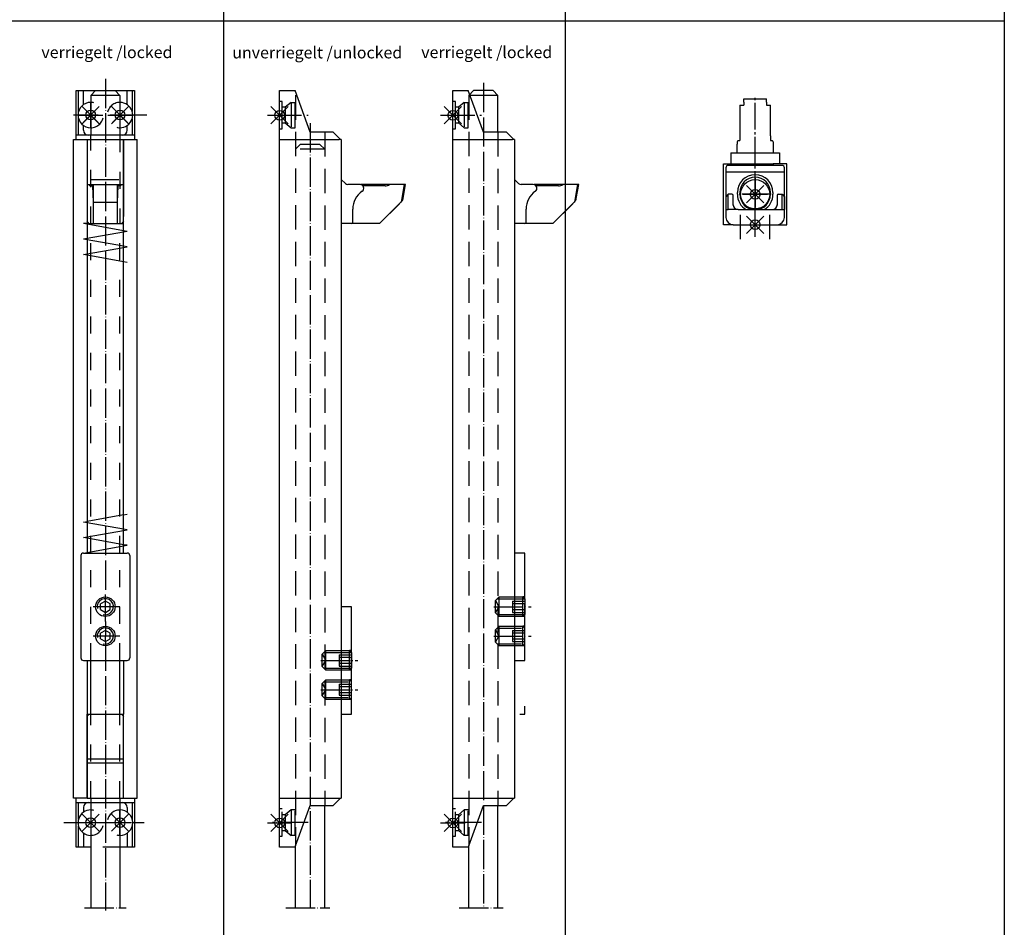
# Model space of a CAD drawing. Units: inches. Extents: x 5404 to 6978, y 3915 to 5542.
# Drawn here: x 5673 to 6077, y 4231 to 4603 of the extents above; entities that cross this region are included whole.
import ezdxf

# ---------------------------------------------------------------- set-up
doc = ezdxf.new("R2010")
doc.units = ezdxf.units.IN
for name, pattern in [('DASH_CENTER', [14, 11, -1, 1, -1]), ('DASHED', [15, 7, -8]), ('DOT_CENTER', [14, 12, -1, 0, -1]), ('LONG_DASHED', [15, 10, -5])]:
    doc.linetypes.add(name, pattern=pattern)
for name, color, linetype in [('1', 7, 'Continuous'), ('70', 7, 'Continuous'), ('BLAU', 150, 'Continuous')]:
    doc.layers.add(name, color=color, linetype=linetype)
doc.styles.add('CONVERTER_11', font='txt.shx', dxfattribs={"width": 0.81})

# ---------------------------------------------------------------- blocks, each defined once
blk = doc.blocks.new('ENTRIEGELUNGSFEDER_VERRIEGELT_SA', base_point=(5751.83, 4250.04))
at = {"layer": '1', "color": 3, "linetype": 'DOT_CENTER'}
for p, q in [((5863.46, 4577.25), (5863.46, 4239.25)), ((5847.99, 4564.09), (5862.69, 4564.09)), ((5867.82, 4362.59), (5883.09, 4362.59)), ((5867.82, 4350.59), (5883.09, 4350.59)), ((5862.69, 4274.09), (5847.99, 4274.09)), ((5853.53, 4239.25), (5871.53, 4239.25))]:
    blk.add_line(p, q, dxfattribs=at)
at = {"layer": '1', "color": 7, "linetype": 'Continuous'}
for p, q in [((5850.96, 4574.09), (5857.28, 4574.09)), ((5850.96, 4569.69), (5850.96, 4574.09)), ((5863.46, 4557.09), (5857.28, 4574.09)), ((5857.46, 4572.09), (5859.46, 4574.09)), ((5869.46, 4572.09), (5857.46, 4572.09)), ((5867.46, 4574.09), (5859.46, 4574.09)), ((5869.46, 4572.09), (5867.46, 4574.09)), ((5869.46, 4557.09), (5869.46, 4572.09)), ((5850.96, 4264.09), (5850.96, 4569.69)), ((5869.46, 4557.09), (5863.46, 4557.09)), ((5872.96, 4557.09), (5869.46, 4557.09)), ((5872.96, 4557.09), (5875.96, 4554.09)), ((5850.96, 4554.09), (5875.36, 4554.09)), ((5875.96, 4554.09), (5875.36, 4554.09)), ((5876.26, 4554.09), (5875.96, 4554.09)), ((5876.26, 4554.09), (5876.26, 4384.59)), ((5876.26, 4537.69), (5877.92, 4536.03)), ((5883.46, 4535.59), (5878.98, 4535.59)), ((5883.94, 4535.59), (5883.46, 4535.59)), ((5902.54, 4535.59), (5884.27, 4535.59)), ((5902.03, 4535.59), (5900.76, 4528.39)), ((5901.54, 4529.93), (5902.54, 4535.59)), ((5894.22, 4535.09), (5885.06, 4535.09)), ((5900.71, 4528.33), (5891.96, 4519.59)), ((5900.15, 4527.77), (5891.96, 4519.59)), ((5900.76, 4528.39), (5900.71, 4528.33)), ((5880.96, 4520.09), (5880.96, 4525.49)), ((5891.96, 4519.59), (5876.26, 4519.59)), ((5880.41, 4384.59), (5876.26, 4384.59)), ((5876.26, 4384.59), (5876.26, 4340.59)), ((5880.41, 4366.59), (5880.41, 4384.59)), ((5880.41, 4340.59), (5880.41, 4363.74)), ((5876.26, 4340.59), (5880.41, 4340.59)), ((5876.26, 4340.59), (5876.26, 4284.09)), ((5880.41, 4318.59), (5880.41, 4321.78)), ((5878.41, 4318.59), (5880.41, 4318.59)), ((5875.96, 4284.09), (5872.96, 4281.09)), ((5857.46, 4264.6), (5863.46, 4281.09)), ((5863.46, 4281.09), (5869.46, 4281.09)), ((5869.46, 4239.25), (5869.46, 4281.09)), ((5869.46, 4281.09), (5872.96, 4281.09)), ((5857.28, 4264.09), (5850.96, 4264.09)), ((5857.46, 4239.25), (5857.46, 4264.6))]:
    blk.add_line(p, q, dxfattribs=at)
at = {"layer": '1', "color": 3, "linetype": 'LONG_DASHED'}
for p, q in [((5857.46, 4572.2), (5857.46, 4264.6)), ((5855.65, 4569.29), (5853.26, 4567.29)), ((5855.65, 4569.29), (5855.65, 4558.89)), ((5855.65, 4569.29), (5857.28, 4569.29)), ((5857.28, 4558.89), (5857.28, 4569.29)), ((5852.06, 4558.49), (5852.06, 4567.29)), ((5853.26, 4567.29), (5853.26, 4560.89)), ((5853.26, 4560.89), (5855.65, 4558.89)), ((5855.65, 4558.89), (5857.28, 4558.89)), ((5869.46, 4557.09), (5869.46, 4281.09)), ((5869.11, 4365.79), (5869.91, 4366.59)), ((5869.91, 4366.59), (5879.61, 4366.59)), ((5880.41, 4366.59), (5879.61, 4366.59)), ((5879.61, 4363.74), (5879.61, 4366.59)), ((5879.61, 4366.59), (5880.41, 4365.79)), ((5868.41, 4365.09), (5869.11, 4365.79)), ((5868.41, 4360.09), (5868.41, 4365.09)), ((5869.91, 4365.79), (5879.61, 4365.79)), ((5869.91, 4359.39), (5869.91, 4365.79)), ((5875.41, 4364.9), (5879.61, 4364.9)), ((5879.61, 4365.79), (5880.41, 4365.79)), ((5879.61, 4364.9), (5880.41, 4364.9)), ((5879.61, 4361.43), (5879.61, 4363.74)), ((5869.11, 4359.39), (5868.41, 4360.09)), ((5869.91, 4358.59), (5869.11, 4359.39)), ((5869.91, 4359.39), (5879.61, 4359.39)), ((5879.61, 4358.59), (5869.91, 4358.59)), ((5875.41, 4360.28), (5880.41, 4360.28)), ((5879.61, 4360.28), (5879.61, 4361.43)), ((5879.61, 4358.59), (5879.61, 4360.28)), ((5879.61, 4359.39), (5880.41, 4359.39)), ((5868.41, 4353.09), (5869.91, 4354.59)), ((5869.91, 4354.59), (5879.61, 4354.59)), ((5869.91, 4346.59), (5869.91, 4354.59)), ((5879.61, 4346.59), (5879.61, 4354.59)), ((5879.61, 4354.59), (5880.41, 4353.79)), ((5868.41, 4348.09), (5868.41, 4353.09)), ((5869.11, 4353.79), (5880.41, 4353.79)), ((5869.91, 4346.59), (5868.41, 4348.09)), ((5869.11, 4347.39), (5880.41, 4347.39)), ((5879.61, 4346.59), (5869.91, 4346.59)), ((5880.41, 4347.39), (5879.61, 4346.59)), ((5880.41, 4346.59), (5879.61, 4346.59)), ((5852.06, 4279.69), (5850.96, 4279.69)), ((5852.06, 4268.49), (5852.06, 4279.69)), ((5853.26, 4277.29), (5852.06, 4277.29)), ((5855.65, 4279.29), (5853.26, 4277.29)), ((5853.26, 4277.29), (5853.26, 4270.89)), ((5855.65, 4279.29), (5855.65, 4268.89)), ((5857.28, 4279.29), (5855.65, 4279.29)), ((5857.28, 4268.89), (5857.28, 4279.29)), ((5852.06, 4270.89), (5853.26, 4270.89)), ((5853.26, 4270.89), (5855.65, 4268.89)), ((5850.96, 4268.49), (5852.06, 4268.49)), ((5857.28, 4268.89), (5855.65, 4268.89))]:
    blk.add_line(p, q, dxfattribs=at)
at = {"layer": '1', "color": 3, "linetype": 'Continuous'}
for p, q in [((5852.06, 4569.69), (5850.96, 4569.69)), ((5852.06, 4567.29), (5852.06, 4569.69)), ((5853.26, 4567.29), (5852.06, 4567.29)), ((5852.06, 4560.89), (5853.26, 4560.89)), ((5850.96, 4558.49), (5852.06, 4558.49)), ((5869.91, 4365.79), (5869.91, 4366.59)), ((5869.11, 4365.79), (5869.91, 4365.79)), ((5869.91, 4358.59), (5869.91, 4359.39)), ((5880.41, 4359.39), (5879.61, 4358.59)), ((5880.41, 4358.59), (5879.61, 4358.59)), ((5850.96, 4284.09), (5876.26, 4284.09))]:
    blk.add_line(p, q, dxfattribs=at)
at = {"layer": '1', "color": 4, "linetype": 'Continuous'}
for p, q in [((5880.41, 4365.79), (5880.41, 4366.81)), ((5880.41, 4365.79), (5880.41, 4363.74)), ((5880.41, 4363.74), (5880.41, 4361.43)), ((5880.41, 4361.43), (5880.41, 4360.28)), ((5880.41, 4360.28), (5880.41, 4359.39)), ((5857.28, 4264.09), (5857.46, 4264.6))]:
    blk.add_line(p, q, dxfattribs=at)
at = {"layer": '1', "color": 3, "linetype": 'DASHED'}
for p, q in [((5868.41, 4365.09), (5869.86, 4362.59)), ((5868.41, 4360.09), (5869.86, 4362.59)), ((5875.41, 4364.9), (5875.41, 4363.74)), ((5880.41, 4363.74), (5875.41, 4363.74)), ((5875.41, 4363.74), (5875.41, 4361.43)), ((5875.41, 4361.43), (5879.61, 4361.43)), ((5875.41, 4361.43), (5875.41, 4360.28)), ((5879.61, 4361.43), (5880.41, 4361.43)), ((5868.41, 4353.09), (5869.86, 4350.59)), ((5868.41, 4348.09), (5869.86, 4350.59)), ((5875.41, 4352.9), (5880.41, 4352.9)), ((5875.41, 4352.9), (5875.41, 4348.28)), ((5880.41, 4351.74), (5875.41, 4351.74)), ((5875.41, 4349.43), (5880.41, 4349.43)), ((5875.41, 4348.28), (5880.41, 4348.28))]:
    blk.add_line(p, q, dxfattribs=at)
at = {"layer": '1', "color": 4, "linetype": 'LONG_DASHED'}
blk.add_line((5880.41, 4354.59), (5879.61, 4354.59), dxfattribs=at)
at = {"layer": '1', "color": 7, "linetype": 'Continuous'}
for centre, radius, start, end in [((5878.98, 4537.09), 1.5, 225, 270), ((5883.94, 4534.09), 1.5, 305.0104, 90), ((5894.22, 4538.59), 3.5, 270, 301.0027), ((5889.96, 4525.49), 9, 125.0104, 180), ((5898.59, 4530.46), 3, 316.4427, 350), ((5880.46, 4520.09), 0.5, 270, 0)]:
    blk.add_arc(centre, radius, start, end, dxfattribs=at)
blk = doc.blocks.new('ENTRIEGELUNGSFEDER_US', base_point=(5961.86, 4502.13))
at = {"color": 7, "linetype": 'Continuous'}
for p, q in [((5968.51, 4568.13), (5970.26, 4568.13)), ((5968.51, 4568.13), (5968.51, 4555.63)), ((5970.26, 4569.37), (5970.26, 4570.71)), ((5970.26, 4569.37), (5970.26, 4568.13)), ((5979.46, 4569.37), (5979.46, 4570.71)), ((5979.46, 4569.37), (5979.46, 4568.13)), ((5979.46, 4568.13), (5981.21, 4568.13)), ((5981.21, 4555.63), (5981.21, 4568.13)), ((5967.46, 4553.1), (5967.46, 4552.1)), ((5967.46, 4548.63), (5967.46, 4552.1)), ((5967.96, 4553.6), (5968.51, 4553.6)), ((5968.51, 4555.63), (5968.51, 4553.6)), ((5981.21, 4555.63), (5981.21, 4553.6)), ((5981.21, 4553.6), (5981.76, 4553.6)), ((5982.26, 4553.1), (5982.26, 4552.1)), ((5982.26, 4552.1), (5982.26, 4548.63))]:
    blk.add_line(p, q, dxfattribs=at)
for centre, start, end in [((5967.96, 4553.1), 90, 180), ((5981.76, 4553.1), 0, 90)]:
    blk.add_arc(centre, 0.5, start, end, dxfattribs=at)
at = {"layer": '1', "color": 7, "linetype": 'Continuous'}
for p, q in [((5970.26, 4570.71), (5979.46, 4570.71)), ((5964.86, 4548.63), (5964.86, 4544.13)), ((5964.86, 4548.63), (5984.86, 4548.63)), ((5984.86, 4548.63), (5984.86, 4544.13)), ((5961.86, 4544.13), (5964.86, 4544.13)), ((5961.86, 4519.13), (5961.86, 4544.13)), ((5964.86, 4544.13), (5967.46, 4544.13)), ((5967.46, 4544.13), (5982.26, 4544.13)), ((5967.46, 4544.13), (5967.46, 4543.43)), ((5984.86, 4544.13), (5982.26, 4544.13)), ((5982.26, 4544.13), (5982.26, 4543.43)), ((5987.86, 4544.13), (5984.86, 4544.13)), ((5987.86, 4519.13), (5987.86, 4544.13)), ((5962.86, 4542.43), (5962.86, 4540.78)), ((5962.86, 4540.78), (5986.86, 4540.78)), ((5962.86, 4540.78), (5962.86, 4525.33)), ((5967.46, 4543.43), (5963.86, 4543.43)), ((5982.26, 4543.43), (5967.46, 4543.43)), ((5985.86, 4543.43), (5982.26, 4543.43)), ((5985.86, 4543.43), (5982.26, 4543.43)), ((5986.86, 4540.78), (5986.86, 4542.43)), ((5986.86, 4540.78), (5986.86, 4542.43)), ((5986.86, 4530.51), (5986.86, 4540.78)), ((5986.86, 4530.51), (5986.86, 4540.78)), ((5963.86, 4531.63), (5962.86, 4530.63)), ((5965.36, 4531.63), (5963.86, 4531.63)), ((5963.86, 4525.33), (5963.86, 4531.63)), ((5967.56, 4531.63), (5967.56, 4532.33)), ((5968.56, 4532.33), (5968.56, 4531.63)), ((5981.16, 4531.63), (5981.16, 4532.33)), ((5982.16, 4532.33), (5982.16, 4531.63)), ((5984.36, 4531.63), (5985.86, 4531.63)), ((5985.86, 4525.33), (5985.86, 4531.63)), ((5985.86, 4531.63), (5986.85, 4530.63)), ((5965.86, 4526.98), (5965.86, 4531.13)), ((5983.86, 4531.13), (5983.86, 4526.98)), ((5986.86, 4525.33), (5986.86, 4530.51)), ((5986.86, 4530.51), (5986.86, 4525.33)), ((5962.86, 4525.33), (5963.86, 4525.33)), ((5962.86, 4525.33), (5962.86, 4522.13)), ((5967.86, 4525.33), (5963.86, 4525.33)), ((5967.86, 4525.33), (5981.86, 4525.33)), ((5981.86, 4525.33), (5985.86, 4525.33)), ((5985.86, 4525.33), (5986.86, 4525.33)), ((5986.86, 4522.13), (5986.86, 4525.33)), ((5986.86, 4522.13), (5986.86, 4525.33)), ((5965.86, 4519.13), (5961.86, 4519.13)), ((5965.86, 4519.13), (5983.86, 4519.13)), ((5983.86, 4519.13), (5987.86, 4519.13))]:
    blk.add_line(p, q, dxfattribs=at)
at = {"layer": '1', "color": 3, "linetype": 'DASH_CENTER'}
blk.add_line((5974.86, 4516.13), (5974.86, 4571.46), dxfattribs=at)
at = {"layer": '1', "color": 3, "linetype": 'DOT_CENTER'}
for p, q in [((5974.86, 4538.23), (5974.86, 4525.03)), ((5981.46, 4531.63), (5968.26, 4531.63)), ((5968.86, 4513.19), (5968.86, 4523.19)), ((5980.86, 4513.19), (5980.86, 4523.19))]:
    blk.add_line(p, q, dxfattribs=at)
at = {"layer": '1', "color": 7, "linetype": 'Continuous'}
blk.add_circle((5974.86, 4531.63), 6, dxfattribs=at)
for centre, radius, start, end in [((5963.86, 4542.43), 1, 90, 180), ((5974.86, 4532.33), 7.3, 0, 180), ((5985.86, 4542.43), 1, 0, 90), ((5985.86, 4542.43), 1, 0, 90), ((5974.86, 4532.33), 6.3, 0, 180), ((5965.36, 4531.13), 0.5, 0, 90), ((5974.86, 4531.63), 7.3, 180, 239.6567), ((5974.86, 4531.63), 6.3, 180, 0), ((5974.86, 4531.63), 7.3, 300.3433, 0), ((5984.36, 4531.13), 0.5, 90, 180), ((5967.86, 4527.33), 2, 180, 270), ((5981.86, 4527.33), 2, 270, 0), ((5965.86, 4522.13), 3, 180, 270), ((5983.86, 4522.13), 3, 270, 0), ((5983.86, 4522.13), 3, 270, 0)]:
    blk.add_arc(centre, radius, start, end, dxfattribs=at)
blk = doc.blocks.new('ENTRIEGELUNGSFEDER_VERRIEGELT_VA', base_point=(5691.53, 4250.2))
at = {"layer": '1', "color": 3, "linetype": 'DOT_CENTER'}
for p, q in [((5708.55, 4578.97), (5708.55, 4368.59)), ((5725.56, 4564.09), (5720.55, 4564.09)), ((5708.55, 4356.59), (5708.55, 4350.59)), ((5708.55, 4348.28), (5708.55, 4238.09)), ((5691.53, 4274.09), (5724.48, 4274.09)), ((5700.02, 4239.25), (5717.02, 4239.25))]:
    blk.add_line(p, q, dxfattribs=at)
at = {"layer": '1', "color": 7, "linetype": 'Continuous'}
for p, q in [((5696.55, 4554.09), (5696.55, 4574.09)), ((5696.55, 4574.09), (5720.55, 4574.09)), ((5697.55, 4565.51), (5697.55, 4574.09)), ((5699.55, 4568.33), (5699.55, 4574.09)), ((5704.55, 4574.09), (5702.55, 4572.09)), ((5714.55, 4572.09), (5702.55, 4572.09)), ((5702.55, 4572.09), (5702.55, 4555.86)), ((5712.55, 4574.09), (5714.55, 4572.09)), ((5714.55, 4572.09), (5714.55, 4555.86)), ((5717.55, 4568.33), (5717.55, 4574.09)), ((5719.55, 4574.09), (5719.55, 4565.51)), ((5720.55, 4574.09), (5720.55, 4554.09)), ((5705.65, 4560.99), (5699.45, 4567.19)), ((5705.65, 4567.19), (5699.45, 4560.99)), ((5717.65, 4560.99), (5711.45, 4567.19)), ((5717.65, 4567.19), (5711.45, 4560.99)), ((5697.55, 4555.86), (5697.55, 4562.66)), ((5699.55, 4557.86), (5699.55, 4559.84)), ((5717.55, 4557.86), (5717.55, 4559.84)), ((5719.55, 4562.66), (5719.55, 4555.86)), ((5702.55, 4555.86), (5696.55, 4555.86)), ((5714.55, 4555.86), (5702.55, 4555.86)), ((5720.55, 4555.86), (5714.55, 4555.86)), ((5695.55, 4554.09), (5721.55, 4554.09)), ((5695.55, 4537.59), (5695.55, 4554.09)), ((5701.05, 4554.09), (5701.05, 4537.59)), ((5701.15, 4554.09), (5701.15, 4537.59)), ((5715.95, 4554.09), (5715.95, 4537.59)), ((5716.05, 4537.59), (5716.05, 4554.09)), ((5721.55, 4537.59), (5721.55, 4554.09)), ((5695.55, 4284.09), (5695.55, 4537.59)), ((5701.05, 4537.59), (5701.05, 4384.59)), ((5701.15, 4537.59), (5701.15, 4535.59)), ((5701.15, 4535.59), (5701.15, 4522.55)), ((5701.15, 4535.59), (5715.95, 4535.59)), ((5702.2, 4535.09), (5702.2, 4535.59)), ((5703.44, 4535.09), (5703.41, 4535.59)), ((5703.75, 4519.59), (5703.75, 4535.59)), ((5713.35, 4535.59), (5713.35, 4519.59)), ((5713.68, 4535.59), (5713.65, 4535.09)), ((5714.9, 4535.09), (5714.9, 4535.59)), ((5715.95, 4537.59), (5715.95, 4522.55)), ((5716.05, 4384.59), (5716.05, 4537.59)), ((5721.55, 4284.09), (5721.55, 4537.59)), ((5702.2, 4535.09), (5703.44, 4535.09)), ((5703.75, 4528.39), (5703.44, 4535.09)), ((5713.65, 4535.09), (5713.35, 4528.39)), ((5714.9, 4535.09), (5713.65, 4535.09)), ((5703.75, 4528.39), (5713.35, 4528.39)), ((5701.05, 4519.59), (5702.55, 4519.59)), ((5701.15, 4522.55), (5701.15, 4520.59)), ((5701.72, 4519.59), (5701.15, 4520.59)), ((5702.55, 4519.59), (5714.55, 4519.59)), ((5714.55, 4519.59), (5715.37, 4519.59)), ((5715.95, 4520.59), (5715.37, 4519.59)), ((5715.37, 4519.59), (5716.05, 4519.59)), ((5715.95, 4520.59), (5715.95, 4522.55)), ((5716.05, 4520.59), (5715.95, 4520.59)), ((5716.05, 4516.68), (5701.05, 4519.32)), ((5716.05, 4516.15), (5701.05, 4513.5)), ((5716.05, 4510.33), (5701.05, 4512.97)), ((5701.05, 4507.15), (5716.05, 4509.8)), ((5716.05, 4503.98), (5701.05, 4506.63)), ((5716.05, 4400.19), (5701.05, 4397.55)), ((5716.05, 4394.37), (5701.05, 4397.02)), ((5701.05, 4391.2), (5716.05, 4393.84)), ((5716.05, 4388.02), (5701.05, 4390.67)), ((5701.05, 4384.85), (5716.05, 4387.5)), ((5698.55, 4383.59), (5698.55, 4341.59)), ((5699.55, 4384.59), (5702.55, 4384.59)), ((5702.55, 4384.59), (5714.55, 4384.59)), ((5714.55, 4384.59), (5717.55, 4384.59)), ((5718.55, 4383.59), (5718.55, 4341.59)), ((5708.55, 4364.9), (5706.55, 4363.74)), ((5706.55, 4361.43), (5706.55, 4363.74)), ((5710.55, 4363.74), (5708.55, 4364.9)), ((5710.55, 4361.43), (5710.55, 4363.74)), ((5706.55, 4361.43), (5708.55, 4360.28)), ((5708.55, 4360.28), (5710.55, 4361.43)), ((5708.55, 4352.9), (5706.55, 4351.74)), ((5706.55, 4349.43), (5706.55, 4351.74)), ((5710.55, 4351.74), (5708.55, 4352.9)), ((5710.55, 4349.43), (5710.55, 4351.74)), ((5706.55, 4349.43), (5708.55, 4348.28)), ((5708.55, 4348.28), (5710.55, 4349.43)), ((5699.55, 4340.59), (5701.05, 4340.59)), ((5701.05, 4340.59), (5701.05, 4318.59)), ((5701.05, 4340.59), (5716.05, 4340.59)), ((5702.55, 4318.59), (5702.55, 4340.59)), ((5714.55, 4318.59), (5714.55, 4340.59)), ((5716.05, 4340.59), (5716.05, 4318.59)), ((5716.05, 4340.59), (5717.55, 4340.59)), ((5701.05, 4284.09), (5701.05, 4318.59)), ((5701.05, 4318.59), (5701.05, 4318.59)), ((5701.05, 4318.59), (5716.05, 4318.59)), ((5701.15, 4317.59), (5701.72, 4318.59)), ((5715.37, 4318.59), (5715.95, 4317.59)), ((5716.05, 4284.09), (5716.05, 4318.59)), ((5716.05, 4318.59), (5716.05, 4318.59)), ((5701.05, 4317.59), (5701.15, 4317.59)), ((5701.15, 4317.59), (5701.15, 4284.09)), ((5715.95, 4300.19), (5715.95, 4317.59)), ((5715.95, 4317.59), (5716.05, 4317.59)), ((5701.15, 4300.19), (5715.95, 4300.19)), ((5701.15, 4298.61), (5715.95, 4298.61)), ((5715.95, 4284.09), (5715.95, 4298.61)), ((5701.05, 4284.09), (5695.55, 4284.09)), ((5696.55, 4264.09), (5696.55, 4284.09)), ((5696.55, 4282.31), (5720.55, 4282.31)), ((5697.55, 4275.51), (5697.55, 4282.31)), ((5701.15, 4284.09), (5702.55, 4284.09)), ((5702.55, 4284.09), (5714.55, 4284.09)), ((5702.55, 4282.31), (5702.55, 4239.25)), ((5714.55, 4284.09), (5721.55, 4284.09)), ((5714.55, 4282.31), (5714.55, 4239.25)), ((5719.55, 4282.31), (5719.55, 4275.51)), ((5720.55, 4284.09), (5720.55, 4264.09)), ((5699.55, 4280.31), (5699.55, 4278.33)), ((5717.55, 4280.31), (5717.55, 4278.33)), ((5705.65, 4270.99), (5699.45, 4277.19)), ((5705.65, 4277.19), (5699.45, 4270.99)), ((5717.65, 4270.99), (5711.45, 4277.19)), ((5717.65, 4277.19), (5711.45, 4270.99)), ((5697.55, 4264.09), (5697.55, 4272.66)), ((5699.55, 4269.84), (5699.55, 4264.09)), ((5717.55, 4269.84), (5717.55, 4264.09)), ((5719.55, 4272.66), (5719.55, 4264.09)), ((5702.55, 4264.09), (5696.55, 4264.09)), ((5720.55, 4264.09), (5714.55, 4264.09))]:
    blk.add_line(p, q, dxfattribs=at)
at = {"layer": '1', "color": 3, "linetype": 'LONG_DASHED'}
blk.add_line((5720.55, 4564.09), (5692.61, 4564.09), dxfattribs=at)
at = {"layer": '1', "color": 3, "linetype": 'DASHED'}
for p, q in [((5702.55, 4519.59), (5702.55, 4555.86)), ((5714.55, 4555.86), (5714.55, 4519.59)), ((5701.05, 4519.32), (5699.55, 4519.59)), ((5701.05, 4519.59), (5699.55, 4519.59)), ((5702.55, 4384.59), (5702.55, 4519.59)), ((5714.55, 4384.59), (5714.55, 4519.59)), ((5717.55, 4516.41), (5716.05, 4516.68)), ((5717.55, 4516.41), (5716.05, 4516.15)), ((5701.05, 4513.5), (5699.55, 4513.24)), ((5701.05, 4512.97), (5699.55, 4513.24)), ((5717.55, 4510.06), (5716.05, 4510.33)), ((5716.05, 4509.8), (5717.55, 4510.06)), ((5699.55, 4506.89), (5701.05, 4507.15)), ((5701.05, 4506.63), (5699.55, 4506.89)), ((5717.55, 4503.72), (5716.05, 4503.98)), ((5716.05, 4400.19), (5717.55, 4400.46)), ((5699.55, 4397.28), (5701.05, 4397.55)), ((5701.05, 4397.02), (5699.55, 4397.28)), ((5717.55, 4394.11), (5716.05, 4394.37)), ((5699.55, 4390.93), (5701.05, 4391.2)), ((5701.05, 4390.67), (5699.55, 4390.93)), ((5716.05, 4393.84), (5717.55, 4394.11)), ((5717.55, 4387.76), (5716.05, 4388.02)), ((5716.05, 4387.5), (5717.55, 4387.76)), ((5702.55, 4340.59), (5702.55, 4384.59)), ((5714.55, 4340.59), (5714.55, 4384.59)), ((5702.55, 4284.09), (5702.55, 4318.59)), ((5714.55, 4284.09), (5714.55, 4318.59)), ((5702.55, 4284.09), (5702.55, 4282.31)), ((5714.55, 4284.09), (5714.55, 4282.31)), ((5714.55, 4264.09), (5702.55, 4264.09))]:
    blk.add_line(p, q, dxfattribs=at)
at = {"layer": '1', "color": 3, "linetype": 'Continuous'}
blk.add_line((5702.55, 4537.69), (5714.05, 4537.69), dxfattribs=at)
at = {"layer": '1', "color": 4, "linetype": 'Continuous'}
for p, q in [((5701.15, 4523.59), (5701.05, 4523.59)), ((5716.05, 4523.59), (5715.95, 4523.59)), ((5701.15, 4522.55), (5701.05, 4522.55)), ((5701.15, 4520.59), (5701.05, 4520.59)), ((5716.05, 4522.55), (5715.95, 4522.55)), ((5701.05, 4315.62), (5701.15, 4315.62)), ((5701.05, 4314.59), (5701.15, 4314.59))]:
    blk.add_line(p, q, dxfattribs=at)
at = {"layer": '1', "color": 7, "linetype": 'DASHED'}
blk.add_line((5699.55, 4384.59), (5701.05, 4384.85), dxfattribs=at)
at = {"layer": '1', "color": 3, "linetype": 'DASH_CENTER'}
for p, q in [((5708.55, 4356.59), (5708.55, 4368.59)), ((5714.55, 4362.59), (5702.55, 4362.59)), ((5714.55, 4350.59), (5702.55, 4350.59)), ((5708.55, 4348.28), (5708.55, 4350.59))]:
    blk.add_line(p, q, dxfattribs=at)
at = {"layer": '1', "color": 1, "linetype": 'Continuous'}
for p, q in [((5715.95, 4315.62), (5716.05, 4315.62)), ((5715.95, 4314.59), (5716.05, 4314.59)), ((5715.95, 4298.61), (5715.95, 4300.19)), ((5701.05, 4284.09), (5701.15, 4284.09))]:
    blk.add_line(p, q, dxfattribs=at)
at = {"layer": '1', "color": 7, "linetype": 'Continuous'}
for centre in [(5708.55, 4362.59), (5708.55, 4350.59)]:
    blk.add_circle(centre, 4, dxfattribs=at)
for centre, radius, start, end in [((5702.55, 4564.09), 5.2, 90, 180), ((5714.55, 4564.09), 5.2, 305.2344, 90), ((5702.55, 4564.09), 5.2, 180, 270), ((5714.55, 4564.09), 5.2, 270, 305.2344), ((5701.55, 4557.86), 2, 180, 270), ((5715.55, 4557.86), 2, 270, 0), ((5699.55, 4383.59), 1, 90, 180), ((5717.55, 4383.59), 1, 0, 90), ((5708.55, 4362.59), 3.32, 254.3292, 192.4619), ((5708.55, 4350.59), 3.32, 254.1896, 191.5907), ((5699.55, 4341.59), 1, 180, 270), ((5717.55, 4341.59), 1, 270, 0), ((5701.55, 4280.31), 2, 90, 180), ((5715.55, 4280.31), 2, 0, 90), ((5702.55, 4274.09), 5.2, 125.2344, 270), ((5702.55, 4274.09), 5.2, 90, 125.2344), ((5714.55, 4274.09), 5.2, 0, 90), ((5714.55, 4274.09), 5.2, 270, 0)]:
    blk.add_arc(centre, radius, start, end, dxfattribs=at)
at = {"layer": '1', "color": 3, "linetype": 'DASHED'}
for centre, start, end in [((5702.55, 4564.09), 270, 90), ((5714.55, 4564.09), 90, 270), ((5702.55, 4274.09), 270, 90), ((5714.55, 4274.09), 90, 270)]:
    blk.add_arc(centre, 5.2, start, end, dxfattribs=at)
blk = doc.blocks.new('ENTRIEGELUNGSFEDER_UNVERRIEG_SA', base_point=(5838.83, 4250.04))
at = {"layer": '1', "color": 7, "linetype": 'Continuous'}
for p, q in [((5779.96, 4569.69), (5779.96, 4574.09)), ((5779.96, 4574.09), (5786.28, 4574.09)), ((5792.46, 4557.09), (5786.28, 4574.09)), ((5779.96, 4264.09), (5779.96, 4569.69)), ((5801.96, 4557.09), (5792.46, 4557.09)), ((5801.96, 4557.09), (5804.96, 4554.09)), ((5779.96, 4554.09), (5804.36, 4554.09)), ((5804.96, 4554.09), (5804.36, 4554.09)), ((5805.26, 4554.09), (5804.96, 4554.09)), ((5805.26, 4554.09), (5805.26, 4362.59)), ((5805.26, 4537.69), (5806.92, 4536.03)), ((5812.46, 4535.59), (5807.98, 4535.59)), ((5812.94, 4535.59), (5812.46, 4535.59)), ((5831.54, 4535.59), (5813.27, 4535.59)), ((5831.03, 4535.59), (5829.76, 4528.39)), ((5830.54, 4529.93), (5831.54, 4535.59)), ((5823.22, 4535.09), (5814.06, 4535.09)), ((5829.71, 4528.33), (5820.96, 4519.59)), ((5829.15, 4527.77), (5820.96, 4519.59)), ((5829.76, 4528.39), (5829.71, 4528.33)), ((5809.96, 4520.09), (5809.96, 4525.49)), ((5820.96, 4519.59), (5805.26, 4519.59)), ((5805.26, 4362.59), (5805.26, 4318.59)), ((5809.41, 4362.59), (5805.26, 4362.59)), ((5809.41, 4344.59), (5809.41, 4362.59)), ((5809.41, 4318.59), (5809.41, 4341.74)), ((5805.26, 4318.59), (5805.26, 4284.09)), ((5805.26, 4318.59), (5809.41, 4318.59)), ((5804.96, 4284.09), (5801.96, 4281.09)), ((5786.46, 4264.6), (5792.46, 4281.09)), ((5792.46, 4281.09), (5798.46, 4281.09)), ((5798.46, 4281.09), (5801.96, 4281.09)), ((5798.46, 4239.25), (5798.46, 4281.09)), ((5786.28, 4264.09), (5779.96, 4264.09)), ((5786.46, 4239.25), (5786.46, 4264.6))]:
    blk.add_line(p, q, dxfattribs=at)
at = {"layer": '1', "color": 3, "linetype": 'LONG_DASHED'}
for p, q in [((5786.46, 4572.2), (5786.46, 4264.6)), ((5784.65, 4569.29), (5782.26, 4567.29)), ((5784.65, 4569.29), (5786.28, 4569.29)), ((5784.65, 4569.29), (5784.65, 4558.89)), ((5786.28, 4558.89), (5786.28, 4569.29)), ((5781.06, 4558.49), (5781.06, 4567.29)), ((5782.26, 4567.29), (5782.26, 4560.89)), ((5782.26, 4560.89), (5784.65, 4558.89)), ((5784.65, 4558.89), (5786.28, 4558.89)), ((5798.46, 4557.09), (5798.46, 4281.09)), ((5786.46, 4550.09), (5788.46, 4552.09)), ((5796.46, 4552.09), (5788.46, 4552.09)), ((5798.46, 4550.09), (5796.46, 4552.09)), ((5798.46, 4550.09), (5786.46, 4550.09)), ((5797.41, 4343.09), (5798.11, 4343.79)), ((5797.41, 4338.09), (5797.41, 4343.09)), ((5798.11, 4343.79), (5798.91, 4344.59)), ((5798.91, 4344.59), (5808.61, 4344.59)), ((5798.91, 4337.39), (5798.91, 4343.79)), ((5798.91, 4343.79), (5808.61, 4343.79)), ((5804.41, 4342.9), (5808.61, 4342.9)), ((5808.61, 4344.59), (5809.41, 4343.79)), ((5808.61, 4341.74), (5808.61, 4344.59)), ((5809.41, 4344.59), (5808.61, 4344.59)), ((5808.61, 4343.79), (5809.41, 4343.79)), ((5808.61, 4342.9), (5809.41, 4342.9)), ((5798.11, 4337.39), (5797.41, 4338.09)), ((5804.41, 4338.28), (5809.41, 4338.28)), ((5808.61, 4339.43), (5808.61, 4341.74)), ((5808.61, 4338.28), (5808.61, 4339.43)), ((5808.61, 4336.59), (5808.61, 4338.28)), ((5798.91, 4336.59), (5798.11, 4337.39)), ((5798.91, 4337.39), (5808.61, 4337.39)), ((5808.61, 4336.59), (5798.91, 4336.59)), ((5808.61, 4337.39), (5809.41, 4337.39)), ((5797.41, 4331.09), (5798.91, 4332.59)), ((5797.41, 4326.09), (5797.41, 4331.09)), ((5798.11, 4331.79), (5809.41, 4331.79)), ((5798.91, 4324.59), (5798.91, 4332.59)), ((5798.91, 4332.59), (5808.61, 4332.59)), ((5808.61, 4332.59), (5809.41, 4331.79)), ((5808.61, 4324.59), (5808.61, 4332.59)), ((5798.91, 4324.59), (5797.41, 4326.09)), ((5798.11, 4325.39), (5809.41, 4325.39)), ((5808.61, 4324.59), (5798.91, 4324.59)), ((5809.41, 4325.39), (5808.61, 4324.59)), ((5809.41, 4324.59), (5808.61, 4324.59)), ((5781.06, 4279.69), (5779.96, 4279.69)), ((5781.06, 4268.49), (5781.06, 4279.69)), ((5782.26, 4277.29), (5781.06, 4277.29)), ((5784.65, 4279.29), (5782.26, 4277.29)), ((5782.26, 4277.29), (5782.26, 4270.89)), ((5786.28, 4279.29), (5784.65, 4279.29)), ((5784.65, 4279.29), (5784.65, 4268.89)), ((5786.28, 4268.89), (5786.28, 4279.29)), ((5781.06, 4270.89), (5782.26, 4270.89)), ((5782.26, 4270.89), (5784.65, 4268.89)), ((5779.96, 4268.49), (5781.06, 4268.49)), ((5786.28, 4268.89), (5784.65, 4268.89))]:
    blk.add_line(p, q, dxfattribs=at)
at = {"layer": '1', "color": 3, "linetype": 'Continuous'}
for p, q in [((5781.06, 4569.69), (5779.96, 4569.69)), ((5781.06, 4567.29), (5781.06, 4569.69)), ((5782.26, 4567.29), (5781.06, 4567.29)), ((5781.06, 4560.89), (5782.26, 4560.89)), ((5779.96, 4558.49), (5781.06, 4558.49)), ((5798.11, 4343.79), (5798.91, 4343.79)), ((5798.91, 4343.79), (5798.91, 4344.59)), ((5798.91, 4336.59), (5798.91, 4337.39)), ((5809.41, 4337.39), (5808.61, 4336.59)), ((5809.41, 4336.59), (5808.61, 4336.59)), ((5779.96, 4284.09), (5805.26, 4284.09))]:
    blk.add_line(p, q, dxfattribs=at)
at = {"layer": '1', "color": 3, "linetype": 'DOT_CENTER'}
for p, q in [((5776.99, 4564.09), (5791.69, 4564.09)), ((5792.46, 4560.81), (5792.46, 4239.25)), ((5796.82, 4340.59), (5812.09, 4340.59)), ((5796.82, 4328.59), (5812.09, 4328.59)), ((5791.69, 4274.09), (5776.99, 4274.09)), ((5782.53, 4239.25), (5800.53, 4239.25))]:
    blk.add_line(p, q, dxfattribs=at)
at = {"layer": '1', "color": 3, "linetype": 'DASHED'}
for p, q in [((5797.41, 4343.09), (5798.86, 4340.59)), ((5804.41, 4342.9), (5804.41, 4341.74)), ((5797.41, 4338.09), (5798.86, 4340.59)), ((5804.41, 4341.74), (5804.41, 4339.43)), ((5809.41, 4341.74), (5804.41, 4341.74)), ((5804.41, 4339.43), (5804.41, 4338.28)), ((5804.41, 4339.43), (5808.61, 4339.43)), ((5808.61, 4339.43), (5809.41, 4339.43)), ((5797.41, 4331.09), (5798.86, 4328.59)), ((5804.41, 4330.9), (5804.41, 4326.28)), ((5804.41, 4330.9), (5809.41, 4330.9)), ((5809.41, 4329.74), (5804.41, 4329.74)), ((5797.41, 4326.09), (5798.86, 4328.59)), ((5804.41, 4327.43), (5809.41, 4327.43)), ((5804.41, 4326.28), (5809.41, 4326.28))]:
    blk.add_line(p, q, dxfattribs=at)
at = {"layer": '1', "color": 4, "linetype": 'Continuous'}
for p, q in [((5809.41, 4343.79), (5809.41, 4344.81)), ((5809.41, 4343.79), (5809.41, 4341.74)), ((5809.41, 4341.74), (5809.41, 4339.43)), ((5809.41, 4339.43), (5809.41, 4338.28)), ((5809.41, 4338.28), (5809.41, 4337.39)), ((5786.28, 4264.09), (5786.46, 4264.6))]:
    blk.add_line(p, q, dxfattribs=at)
at = {"layer": '1', "color": 4, "linetype": 'LONG_DASHED'}
blk.add_line((5809.41, 4332.59), (5808.61, 4332.59), dxfattribs=at)
at = {"layer": '1', "color": 7, "linetype": 'Continuous'}
for centre, radius, start, end in [((5807.98, 4537.09), 1.5, 225, 270), ((5812.94, 4534.09), 1.5, 305.0104, 90), ((5823.22, 4538.59), 3.5, 270, 301.0027), ((5818.96, 4525.49), 9, 125.0104, 180), ((5827.59, 4530.46), 3, 316.4427, 350), ((5809.46, 4520.09), 0.5, 270, 0)]:
    blk.add_arc(centre, radius, start, end, dxfattribs=at)
blk = doc.blocks.new('EINFUEGEPUNKT__78', base_point=(5401.55, 3020.15))
at = {"layer": 'BLAU', "color": 150, "linetype": 'Continuous'}
for p, q in [((5714.55, 4569.09), (5714.55, 4559.09)), ((5709.55, 4564.09), (5719.55, 4564.09)), ((5711.01, 4560.55), (5718.08, 4567.62)), ((5711.01, 4567.62), (5718.08, 4560.55))]:
    blk.add_line(p, q, dxfattribs=at)
blk.add_circle((5714.55, 4564.09), 2, dxfattribs=at)
blk = doc.blocks.new('EINFUEGEPUNKT__119', base_point=(5654.07, 4341.58))
at = {"layer": 'BLAU', "color": 150, "linetype": 'Continuous'}
for p, q in [((5718.08, 4270.55), (5711.01, 4277.62)), ((5711.01, 4270.55), (5718.08, 4277.62)), ((5714.55, 4269.09), (5714.55, 4279.09)), ((5709.31, 4274.09), (5719.31, 4274.09))]:
    blk.add_line(p, q, dxfattribs=at)
blk.add_circle((5714.55, 4274.09), 2, dxfattribs=at)
blk = doc.blocks.new('EINFUEGEPUNKT__122', base_point=(6063.88, 4073.38))
at = {"layer": 'BLAU', "color": 150, "linetype": 'Continuous'}
for p, q in [((5702.55, 4559.09), (5702.55, 4569.09)), ((5697.55, 4564.09), (5707.55, 4564.09)), ((5706.08, 4560.55), (5699.01, 4567.62)), ((5699.01, 4560.55), (5706.08, 4567.62))]:
    blk.add_line(p, q, dxfattribs=at)
blk.add_circle((5702.55, 4564.09), 2, dxfattribs=at)
blk = doc.blocks.new('EINFUEGEPUNKT__123', base_point=(6204.88, 4588.36))
at = {"layer": 'BLAU', "color": 150, "linetype": 'Continuous'}
for p, q in [((5776.43, 4270.46), (5783.5, 4277.54)), ((5783.5, 4270.46), (5776.43, 4277.54)), ((5779.96, 4269), (5779.96, 4279)), ((5774.96, 4274), (5784.96, 4274))]:
    blk.add_line(p, q, dxfattribs=at)
blk.add_circle((5779.96, 4274), 2, dxfattribs=at)
blk = doc.blocks.new('EINFUEGEPUNKT__124', base_point=(6333.23, 3897.22))
at = {"layer": 'BLAU', "color": 150, "linetype": 'Continuous'}
for p, q in [((5974.86, 4514.13), (5974.86, 4524.13)), ((5971.32, 4515.59), (5978.39, 4522.66)), ((5978.39, 4515.59), (5971.32, 4522.66)), ((5969.86, 4519.13), (5979.86, 4519.13))]:
    blk.add_line(p, q, dxfattribs=at)
blk.add_circle((5974.86, 4519.13), 2, dxfattribs=at)
blk = doc.blocks.new('EINFUEGEPUNKT__125', base_point=(6269.32, 4144.47))
at = {"layer": 'BLAU', "color": 150, "linetype": 'Continuous'}
for p, q in [((5974.86, 4526.63), (5974.86, 4536.63)), ((5969.86, 4531.63), (5979.86, 4531.63)), ((5978.39, 4528.09), (5971.32, 4535.16)), ((5971.32, 4528.09), (5978.39, 4535.16))]:
    blk.add_line(p, q, dxfattribs=at)
blk.add_circle((5974.86, 4531.63), 2, dxfattribs=at)
blk = doc.blocks.new('EINFUEGEPUNKT__126', base_point=(6743.93, 4221.34))
at = {"layer": 'BLAU', "color": 150, "linetype": 'Continuous'}
for p, q in [((5847.43, 4270.46), (5854.5, 4277.54)), ((5854.5, 4270.46), (5847.43, 4277.54)), ((5850.96, 4269), (5850.96, 4279)), ((5845.96, 4274), (5855.96, 4274))]:
    blk.add_line(p, q, dxfattribs=at)
blk.add_circle((5850.96, 4274), 2, dxfattribs=at)
blk = doc.blocks.new('EINFUEGEPUNKT__127', base_point=(6536.29, 4451.09))
at = {"layer": 'BLAU', "color": 150, "linetype": 'Continuous'}
for p, q in [((5779.96, 4559), (5779.96, 4569)), ((5774.96, 4564), (5784.96, 4564)), ((5776.43, 4560.46), (5783.5, 4567.54)), ((5783.5, 4560.46), (5776.43, 4567.54))]:
    blk.add_line(p, q, dxfattribs=at)
blk.add_circle((5779.96, 4564), 2, dxfattribs=at)
blk = doc.blocks.new('EINFUEGEPUNKT__134', base_point=(5877.31, 4029.56))
at = {"layer": 'BLAU', "color": 150, "linetype": 'Continuous'}
for p, q in [((5699.01, 4270.55), (5706.08, 4277.62)), ((5699.01, 4277.62), (5706.08, 4270.55)), ((5702.55, 4279.09), (5702.55, 4269.09)), ((5697.55, 4274.09), (5707.55, 4274.09))]:
    blk.add_line(p, q, dxfattribs=at)
blk.add_circle((5702.55, 4274.09), 2, dxfattribs=at)
blk = doc.blocks.new('EINFUEGEPUNKT__136', base_point=(5522.06, 4043.36))
at = {"layer": 'BLAU', "color": 150, "linetype": 'Continuous'}
for p, q in [((5850.96, 4559), (5850.96, 4569)), ((5845.96, 4564), (5855.96, 4564)), ((5847.43, 4560.46), (5854.5, 4567.54)), ((5854.5, 4560.46), (5847.43, 4567.54))]:
    blk.add_line(p, q, dxfattribs=at)
blk.add_circle((5850.96, 4564), 2, dxfattribs=at)
blk = doc.blocks.new('Ordner', base_point=(5342.94, 3778.77))
at = {"layer": 'BLAU'}
for name, p in [('EINFUEGEPUNKT__122', (6063.88, 4073.38)), ('EINFUEGEPUNKT__78', (5401.55, 3020.15)), ('EINFUEGEPUNKT__127', (6536.29, 4451.09)), ('EINFUEGEPUNKT__136', (5522.06, 4043.36)), ('EINFUEGEPUNKT__125', (6269.32, 4144.47)), ('EINFUEGEPUNKT__124', (6333.23, 3897.22)), ('EINFUEGEPUNKT__134', (5877.31, 4029.56)), ('EINFUEGEPUNKT__119', (5654.07, 4341.58)), ('EINFUEGEPUNKT__123', (6204.88, 4588.36)), ('EINFUEGEPUNKT__126', (6743.93, 4221.34))]:
    blk.add_blockref(name, p, dxfattribs=at)

msp = doc.modelspace()

# ---------------------------------------------------------------- linework, layer by layer
at = {"layer": '1', "color": 7, "linetype": 'Continuous'}
msp.add_line((5446.96, 4602.76), (6076.96, 4602.76), dxfattribs=at)
at = {"layer": '70', "color": 7, "linetype": 'Continuous'}
for p, q in [((5756.96, 5140.76), (5756.96, 4137.76)), ((5896.96, 5140.76), (5896.96, 4137.76)), ((6076.96, 5140.76), (6076.96, 4217.76))]:
    msp.add_line(p, q, dxfattribs=at)

# ---------------------------------------------------------------- block references
at = {"layer": '1'}
for name, p in [('Ordner', (5342.94, 3778.77)), ('ENTRIEGELUNGSFEDER_VERRIEGELT_VA', (5691.53, 4250.2)), ('ENTRIEGELUNGSFEDER_VERRIEGELT_SA', (5751.83, 4250.04)), ('ENTRIEGELUNGSFEDER_UNVERRIEG_SA', (5838.83, 4250.04)), ('ENTRIEGELUNGSFEDER_US', (5961.86, 4502.13))]:
    msp.add_blockref(name, p, dxfattribs=at)

# ---------------------------------------------------------------- texts
at = {"layer": '70', "color": 7, "char_height": 4.8, "attachment_point": 5, "line_spacing_factor": 1.320528, "style": 'CONVERTER_11'}
for s, insert in [('verriegelt /locked', (5709.2, 4589.21)), ('unverriegelt /unlocked', (5795.4, 4589.09)), ('verriegelt /locked', (5864.87, 4589.21))]:
    msp.add_mtext(s, dxfattribs=dict(at, insert=insert))

doc.saveas('drawing.dxf')
